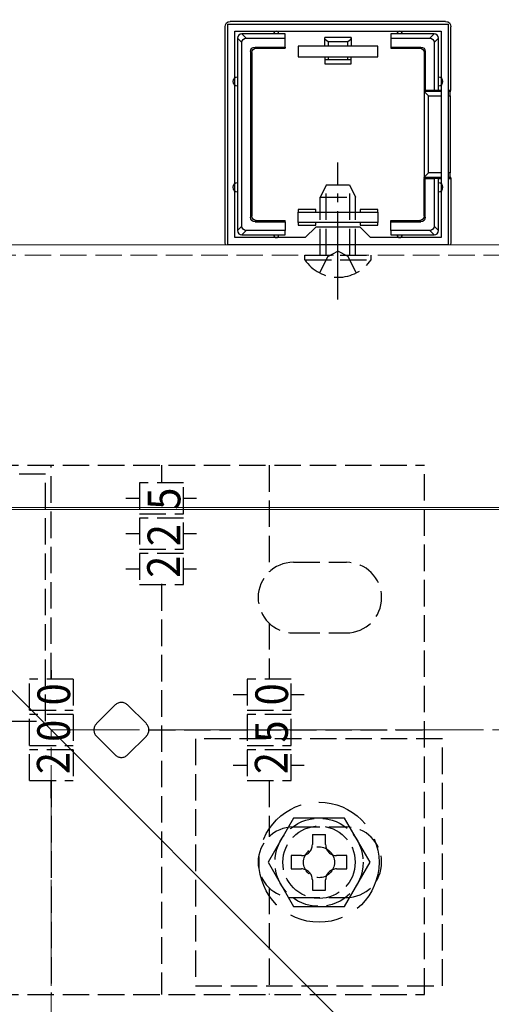
# Model space of a CAD drawing. Extents: x 0 to 1750, y 0 to 2615.
# Drawn here: x 696 to 749, y 2170 to 2281 of the extents above; entities that cross this region are included whole.
import ezdxf

# ---------------------------------------------------------------- set-up
doc = ezdxf.new("R2010")
doc.units = 0
doc.linetypes.add('YCENTER_1', pattern=[13, 10, -1, 1, -1])
doc.linetypes.add('YHIDDEN_1', pattern=[4, 3, -1])
for name, color, linetype, lineweight in [('YKK_11', 7, 'CONTINUOUS', 30), ('YKK_12', 2, 'CONTINUOUS', 13), ('YKK_13', 4, 'CONTINUOUS', 30), ('YSS_K', 3, 'CONTINUOUS', 13)]:
    doc.layers.add(name, color=color, linetype=linetype, lineweight=lineweight)
doc.styles.add('text-s', font='txt')

msp = doc.modelspace()

# ---------------------------------------------------------------- linework, layer by layer
at = {"layer": 'YKK_11', "linetype": 'ByBlock', "lineweight": -2, "ltscale": 0.5}
for p, q in [((719.27, 2255.85), (719.27, 2280.85)), ((719.27, 2280.85), (744.27, 2280.85)), ((720.07, 2256.65), (720.07, 2280.05)), ((720.07, 2280.05), (743.47, 2280.05)), ((743.47, 2280.05), (743.47, 2256.65)), ((744.27, 2280.85), (744.27, 2255.85)), ((729.27, 2257.85), (728.07, 2256.65)), ((734.27, 2257.85), (729.27, 2257.85)), ((735.47, 2256.65), (734.27, 2257.85)), ((728.07, 2256.65), (720.07, 2256.65)), ((743.47, 2256.65), (735.47, 2256.65)), ((744.27, 2255.85), (719.27, 2255.85))]:
    msp.add_line(p, q, dxfattribs=at)
at = {"layer": 'YKK_12'}
for p, q in [((599.27, 2300.85), (799.27, 2100.85)), ((1644.27, 2255.85), (618.77, 2255.85)), ((618.27, 2225.85), (1025.87, 2225.85)), ((618.77, 2226.05), (1644.27, 2226.05))]:
    msp.add_line(p, q, dxfattribs=at)
at = {"layer": 'YKK_12', "linetype": 'YHIDDEN_1'}
msp.add_line((1631.27, 2254.65), (618.27, 2254.65), dxfattribs=at)
at = {"layer": 'YKK_13'}
for p, q in [((743.97, 2281.15), (719.57, 2281.15)), ((718.97, 2256.15), (718.97, 2280.55)), ((744.57, 2273.35), (744.57, 2280.55)), ((720.37, 2279.26), (720.87, 2278.76)), ((720.37, 2279.25), (720.37, 2274.35)), ((721.36, 2279.25), (720.86, 2279.75)), ((724.77, 2279.75), (720.87, 2279.75)), ((721.36, 2279.25), (725.77, 2279.25)), ((725.77, 2279.75), (724.77, 2279.75)), ((725.77, 2279.25), (725.77, 2279.75)), ((725.77, 2278.25), (725.77, 2279.25)), ((730.27, 2278.35), (730.27, 2279.35)), ((733.27, 2279.35), (730.27, 2279.35)), ((733.27, 2279.35), (733.27, 2278.35)), ((738.77, 2279.75), (737.77, 2279.75)), ((737.77, 2279.75), (737.77, 2279.25)), ((737.77, 2279.25), (742.18, 2279.25)), ((737.77, 2279.25), (737.77, 2278.25)), ((742.67, 2279.75), (738.77, 2279.75)), ((742.68, 2279.75), (742.18, 2279.25)), ((742.67, 2278.76), (743.17, 2279.26)), ((743.17, 2274.35), (743.17, 2279.25)), ((720.87, 2257.94), (720.87, 2278.76)), ((722.37, 2278.25), (725.77, 2278.25)), ((722.5, 2278.12), (722.37, 2278.25)), ((722.5, 2278.12), (725.77, 2278.12)), ((725.77, 2278.25), (725.77, 2278.12)), ((736.27, 2278.35), (727.27, 2278.35)), ((727.27, 2278.35), (727.27, 2277.15)), ((732.89, 2278.85), (730.65, 2278.85)), ((730.65, 2278.85), (730.65, 2278.35)), ((732.89, 2278.35), (732.89, 2278.85)), ((736.27, 2277.15), (736.27, 2278.35)), ((737.77, 2278.25), (737.77, 2278.12)), ((737.77, 2278.25), (741.17, 2278.25)), ((737.77, 2278.12), (741.04, 2278.12)), ((741.17, 2278.25), (741.04, 2278.12)), ((742.67, 2278.76), (742.67, 2273.35)), ((721.87, 2277.75), (721.87, 2258.95)), ((721.87, 2277.75), (722, 2277.62)), ((722, 2277.62), (722, 2259.08)), ((727.27, 2277.15), (736.27, 2277.15)), ((730.27, 2277.15), (730.27, 2276.85)), ((730.27, 2276.85), (730.65, 2276.85)), ((730.27, 2276.85), (730.27, 2276.35)), ((730.65, 2277.15), (730.65, 2276.85)), ((730.65, 2276.85), (732.89, 2276.85)), ((732.89, 2276.85), (732.89, 2277.15)), ((732.89, 2276.85), (733.27, 2276.85)), ((733.27, 2276.85), (733.27, 2277.15)), ((733.27, 2276.35), (733.27, 2276.85)), ((741.54, 2277.62), (741.67, 2277.75)), ((741.54, 2277.62), (741.54, 2273.35)), ((741.67, 2277.75), (741.67, 2273.35)), ((730.27, 2276.35), (733.27, 2276.35)), ((720.37, 2274.35), (720.37, 2262.35)), ((741.67, 2273.35), (741.54, 2273.35)), ((741.54, 2273.35), (741.54, 2263.35)), ((741.67, 2273.35), (742.67, 2273.35)), ((742.67, 2273.35), (743.17, 2273.35)), ((743.17, 2273.35), (743.17, 2274.35)), ((743.17, 2273.35), (743.47, 2273.35)), ((744.27, 2273.35), (744.57, 2273.35)), ((744.51, 2273.21), (744.57, 2273.35)), ((743.47, 2273.21), (741.54, 2273.21)), ((741.54, 2273.21), (742.04, 2272.71)), ((742.04, 2263.99), (742.04, 2272.71)), ((742.04, 2272.71), (743.47, 2272.71)), ((744.51, 2273.21), (744.27, 2273.21)), ((744.27, 2272.71), (744.48, 2272.71)), ((744.48, 2272.71), (744.48, 2263.99)), ((741.54, 2263.49), (742.04, 2263.99)), ((741.54, 2263.49), (743.47, 2263.49)), ((741.54, 2259.08), (741.54, 2263.35)), ((741.67, 2263.35), (741.54, 2263.35)), ((741.67, 2258.95), (741.67, 2263.35)), ((741.67, 2263.35), (742.67, 2263.35)), ((743.47, 2263.99), (742.04, 2263.99)), ((742.67, 2263.35), (742.67, 2257.94)), ((743.17, 2263.35), (742.67, 2263.35)), ((743.17, 2262.35), (743.17, 2263.35)), ((743.17, 2263.35), (743.47, 2263.35)), ((744.48, 2263.99), (744.27, 2263.99)), ((744.27, 2263.49), (744.51, 2263.49)), ((744.27, 2263.35), (744.57, 2263.35)), ((744.51, 2263.49), (744.57, 2263.35)), ((744.57, 2263.35), (744.57, 2256.15)), ((720.37, 2262.35), (720.37, 2257.45)), ((743.17, 2257.45), (743.17, 2262.35)), ((722, 2259.08), (721.87, 2258.95)), ((729.27, 2259.85), (727.27, 2259.85)), ((727.27, 2259.85), (727.27, 2259.55)), ((727.27, 2258.35), (727.27, 2259.55)), ((727.27, 2259.55), (736.27, 2259.55)), ((729.27, 2259.55), (729.27, 2259.85)), ((736.27, 2259.85), (734.27, 2259.85)), ((734.27, 2259.85), (734.27, 2259.55)), ((736.27, 2259.55), (736.27, 2259.85)), ((736.27, 2259.55), (736.27, 2258.35)), ((741.67, 2258.95), (741.54, 2259.08)), ((720.87, 2257.94), (720.37, 2257.44)), ((722.37, 2258.45), (722.5, 2258.58)), ((722.37, 2258.45), (725.77, 2258.45)), ((722.5, 2258.58), (725.77, 2258.58)), ((725.77, 2258.45), (725.77, 2258.58)), ((725.77, 2258.45), (725.77, 2257.45)), ((736.27, 2258.35), (727.27, 2258.35)), ((727.27, 2258.35), (727.27, 2258.05)), ((727.27, 2258.05), (729.27, 2258.05)), ((729.27, 2258.05), (729.27, 2258.35)), ((734.27, 2258.35), (734.27, 2258.05)), ((734.27, 2258.05), (736.27, 2258.05)), ((736.27, 2258.05), (736.27, 2258.35)), ((737.77, 2258.58), (741.04, 2258.58)), ((737.77, 2258.45), (737.77, 2258.58)), ((737.77, 2258.45), (741.17, 2258.45)), ((737.77, 2257.45), (737.77, 2258.45)), ((741.04, 2258.58), (741.17, 2258.45)), ((743.17, 2257.44), (742.67, 2257.94)), ((720.86, 2256.95), (721.36, 2257.45)), ((720.87, 2256.95), (724.77, 2256.95)), ((725.77, 2257.45), (721.36, 2257.45)), ((724.77, 2256.95), (725.77, 2256.95)), ((725.77, 2256.95), (725.77, 2257.45)), ((737.77, 2257.45), (737.77, 2256.95)), ((742.18, 2257.45), (737.77, 2257.45)), ((737.77, 2256.95), (738.77, 2256.95)), ((738.77, 2256.95), (742.67, 2256.95)), ((742.18, 2257.45), (742.68, 2256.95))]:
    msp.add_line(p, q, dxfattribs=at)
at = {"layer": 'YKK_13', "linetype": 'YCENTER_1'}
msp.add_line((731.77, 2249.65), (731.77, 2265.15), dxfattribs=at)
at = {"layer": 'YKK_13', "linetype": 'YHIDDEN_1'}
for p, q in [((730.47, 2262.65), (729.77, 2261.25)), ((730.43, 2254.65), (730.43, 2262.56)), ((730.47, 2262.65), (733.07, 2262.65)), ((733.07, 2262.65), (733.77, 2261.25)), ((733.12, 2254.65), (733.12, 2262.56)), ((729.77, 2254.65), (729.77, 2261.25)), ((729.77, 2261.25), (733.77, 2261.25)), ((733.77, 2254.65), (733.77, 2261.25)), ((728.02, 2254.14), (728.02, 2254.65)), ((728.02, 2254.65), (735.52, 2254.65)), ((729.72, 2252.64), (730.63, 2254.5)), ((730.63, 2254.5), (731.77, 2255.11)), ((732.92, 2254.5), (731.77, 2255.11)), ((733.82, 2252.64), (732.92, 2254.5)), ((735.52, 2254.14), (735.52, 2254.65)), ((728.02, 2254.14), (735.52, 2254.14)), ((600.57, 2230.85), (741.57, 2230.85)), ((698.62, 2229.85), (670.62, 2229.85)), ((698.62, 2201.85), (698.62, 2229.85)), ((699.27, 2206.6), (699.27, 2230.85)), ((711.77, 2230.85), (711.77, 2228.85)), ((711.77, 2229.88), (711.77, 2228.85)), ((723.97, 2230.85), (723.97, 2218.75)), ((741.57, 2170.85), (741.57, 2230.85)), ((714.27, 2228.85), (709.27, 2228.85)), ((709.27, 2228.85), (709.27, 2225.35)), ((714.27, 2225.35), (714.27, 2228.85)), ((707.71, 2227.1), (709.27, 2227.1)), ((714.27, 2227.1), (715.75, 2227.1)), ((709.27, 2225.35), (714.27, 2225.35)), ((714.27, 2224.85), (709.27, 2224.85)), ((709.27, 2224.85), (709.27, 2221.35)), ((714.27, 2221.35), (714.27, 2224.85)), ((707.71, 2223.1), (709.27, 2223.1)), ((714.27, 2223.1), (715.75, 2223.1)), ((709.27, 2221.35), (714.27, 2221.35)), ((714.27, 2220.85), (709.27, 2220.85)), ((709.27, 2220.85), (709.27, 2217.35)), ((714.27, 2217.35), (714.27, 2220.85)), ((726.72, 2219.85), (732.72, 2219.85)), ((707.71, 2219.1), (709.27, 2219.1)), ((714.27, 2219.1), (715.75, 2219.1)), ((709.27, 2217.35), (714.27, 2217.35)), ((711.77, 2217.4), (711.77, 2216.23)), ((711.77, 2217.35), (711.77, 2170.85)), ((723.97, 2212.95), (723.97, 2206.6)), ((726.72, 2211.85), (732.72, 2211.85)), ((723.97, 2208.6), (723.97, 2206.6)), ((699.27, 2207.63), (699.27, 2206.6)), ((723.97, 2207.63), (723.97, 2206.6)), ((696.82, 2203.1), (696.82, 2206.6)), ((701.77, 2206.6), (696.82, 2206.6)), ((701.77, 2206.6), (701.77, 2203.1)), ((726.47, 2206.6), (721.47, 2206.6)), ((721.47, 2206.6), (721.47, 2203.1)), ((726.47, 2203.1), (726.47, 2206.6)), ((719.91, 2204.85), (721.47, 2204.85)), ((726.47, 2204.85), (727.95, 2204.85)), ((696.82, 2203.1), (701.77, 2203.1)), ((704.39, 2201.56), (706.51, 2203.68)), ((707.93, 2203.68), (710.05, 2201.56)), ((721.47, 2203.1), (726.47, 2203.1)), ((696.82, 2199.1), (696.82, 2202.6)), ((701.77, 2202.6), (696.82, 2202.6)), ((701.77, 2202.6), (701.77, 2199.1)), ((726.47, 2202.6), (721.47, 2202.6)), ((721.47, 2202.6), (721.47, 2199.1)), ((726.47, 2199.1), (726.47, 2202.6)), ((670.62, 2201.85), (698.62, 2201.85)), ((710.34, 2200.85), (741.57, 2200.85)), ((719.91, 2200.85), (721.47, 2200.85)), ((726.47, 2200.85), (727.95, 2200.85)), ((706.51, 2198.02), (704.39, 2200.14)), ((710.05, 2200.14), (707.93, 2198.02)), ((743.62, 2199.85), (715.62, 2199.85)), ((715.62, 2199.85), (715.62, 2171.85)), ((743.62, 2171.85), (743.62, 2199.85)), ((696.82, 2199.1), (701.77, 2199.1)), ((696.82, 2195.1), (696.82, 2198.6)), ((701.77, 2198.6), (696.82, 2198.6)), ((701.77, 2198.6), (701.77, 2195.1)), ((721.47, 2199.1), (726.47, 2199.1)), ((726.47, 2198.6), (721.47, 2198.6)), ((721.47, 2198.6), (721.47, 2195.1)), ((726.47, 2195.1), (726.47, 2198.6)), ((719.91, 2196.85), (721.47, 2196.85)), ((726.47, 2196.85), (727.95, 2196.85)), ((696.82, 2195.1), (701.77, 2195.1)), ((699.27, 2193.1), (699.27, 2195.1)), ((699.27, 2195.1), (699.27, 2193.93)), ((699.27, 2195.1), (699.27, 2170.85)), ((721.47, 2195.1), (726.47, 2195.1)), ((723.97, 2195.1), (723.97, 2188.75)), ((723.97, 2195.1), (723.97, 2193.93)), ((726.72, 2189.85), (732.72, 2189.85)), ((728.87, 2189), (730.37, 2189)), ((723.97, 2182.95), (723.97, 2170.85)), ((726.72, 2181.85), (732.72, 2181.85)), ((715.62, 2171.85), (743.62, 2171.85)), ((600.57, 2170.85), (741.57, 2170.85))]:
    msp.add_line(p, q, dxfattribs=at)
at = {"layer": 'YKK_13', "linetype": 'YHIDDEN_1', "ltscale": 2}
for p, q in [((726.74, 2190.85), (723.85, 2185.85)), ((732.51, 2190.85), (726.74, 2190.85)), ((735.4, 2185.85), (732.51, 2190.85)), ((723.85, 2185.85), (726.74, 2180.85)), ((732.51, 2180.85), (735.4, 2185.85)), ((726.74, 2180.85), (732.51, 2180.85))]:
    msp.add_line(p, q, dxfattribs=at)
at = {"layer": 'YKK_13', "linetype": 'YHIDDEN_1', "ltscale": 3}
for p, q in [((728.87, 2189), (728.87, 2187.85)), ((730.37, 2187.85), (730.37, 2189)), ((726.47, 2186.6), (726.47, 2185.1)), ((727.62, 2186.6), (726.47, 2186.6)), ((732.77, 2186.6), (731.62, 2186.6)), ((732.77, 2185.1), (732.77, 2186.6)), ((726.47, 2185.1), (727.62, 2185.1)), ((731.62, 2185.1), (732.77, 2185.1)), ((728.87, 2183.85), (728.87, 2182.7)), ((730.37, 2182.7), (730.37, 2183.85)), ((728.87, 2182.7), (730.37, 2182.7))]:
    msp.add_line(p, q, dxfattribs=at)
at = {"layer": 'YKK_13', "linetype": 'YHIDDEN_1', "ltscale": 2}
msp.add_circle((729.62, 2185.85), 6.8, dxfattribs=at)
at = {"layer": 'YKK_13', "linetype": 'YHIDDEN_1'}
for radius in [5, 4.1, 1.75]:
    msp.add_circle((729.62, 2185.85), radius, dxfattribs=at)
at = {"layer": 'YKK_13'}
for centre, radius, start, end in [((724.77, 2279.75), 0.3, 0, 180), ((738.77, 2279.75), 0.3, 0, 180), ((720.87, 2279.25), 0.5, 90.7744, 179.2256), ((720.87, 2279.25), 0.5, 179.2256, 180), ((720.87, 2279.25), 0.5, 90, 90.7744), ((742.67, 2279.25), 0.5, 89.2256, 90), ((742.67, 2279.25), 0.5, 0.7744, 89.2256), ((742.67, 2279.25), 0.5, 0, 0.7744), ((720.37, 2274.35), 0.5, 90, 270), ((743.17, 2274.35), 0.5, 270, 90), ((720.37, 2262.35), 0.5, 90, 270), ((743.17, 2262.35), 0.5, 270, 90), ((720.87, 2257.45), 0.5, 180, 180.7744), ((720.87, 2257.45), 0.5, 180.7744, 269.2256), ((720.87, 2257.45), 0.5, 269.2256, 270), ((724.77, 2256.95), 0.3, 180, 0), ((738.77, 2256.95), 0.3, 180, 0), ((742.67, 2257.45), 0.5, 270, 270.7744), ((742.67, 2257.45), 0.5, 270.7744, 359.2256), ((742.67, 2257.45), 0.5, 359.2256, 0)]:
    msp.add_arc(centre, radius, start, end, dxfattribs=at)
at = {"layer": 'YKK_13', "linetype": 'YHIDDEN_1'}
for centre, radius, start, end in [((731.77, 2256.68), 4.53, 214.0667, 325.9333), ((726.72, 2215.85), 4, 90, 270), ((732.72, 2215.85), 4, 270, 90), ((707.22, 2202.97), 1, 45, 135), ((705.1, 2200.85), 1, 135, 225), ((709.34, 2200.85), 1, 315, 45), ((707.22, 2198.73), 1, 225, 315), ((726.72, 2185.85), 4, 90, 270), ((732.72, 2185.85), 4, 270, 90)]:
    msp.add_arc(centre, radius, start, end, dxfattribs=at)
at = {"layer": 'YKK_13', "linetype": 'YHIDDEN_1', "ltscale": 3}
for centre, start, end in [((727.62, 2187.85), 270, 0), ((731.62, 2187.85), 180, 270), ((727.62, 2183.85), 0, 90), ((731.62, 2183.85), 90, 180)]:
    msp.add_arc(centre, 1.25, start, end, dxfattribs=at)
at = {"layer": 'YKK_13', "extrusion": (0, 0, -1)}
for centre, major_axis, ratio, start_param, end_param in [((719.57, 2280.55), (-0.426, 0.426), 0.99628, 5.499651, 7.06672), ((743.97, 2280.55), (0.426, 0.426), 0.99628, 5.499651, 7.06672), ((721.38, 2278.74), (-0.363, 0.363), 0.973329, 5.511302, 7.055068), ((731.77, 2279.35), (-1.5, 0), 0.5, 5.553458, 6.283185), ((731.77, 2279.35), (-1.5, 0), 0.5, 3.141593, 3.87132), ((742.16, 2278.74), (0.363, 0.363), 0.973329, 5.511302, 7.055068), ((722.37, 2277.75), (-0.354, 0.354), 0.999924, 5.497825, 7.068545), ((722.5, 2277.62), (-0.354, 0.354), 0.999924, 5.497825, 7.068545), ((741.04, 2277.62), (0.354, 0.354), 0.999924, 5.497825, 7.068545), ((741.17, 2277.75), (0.354, 0.354), 0.999924, 5.497825, 7.068545), ((742.04, 2273.22), (-0.5, 0), 0.133333, 6.150634, 6.283185), ((744.51, 2272.71), (0, -0.5), 0.061163, 1.570796, 3.009041), ((742.04, 2263.48), (-0.5, 0), 0.133333, 0, 0.132552), ((744.51, 2263.99), (0, -0.5), 0.061163, 0.132552, 1.570796), ((722.37, 2258.95), (-0.354, -0.354), 0.999924, 5.497825, 7.068545), ((722.5, 2259.08), (-0.354, -0.354), 0.999924, 5.497825, 7.068545), ((741.04, 2259.08), (0.354, -0.354), 0.999924, 5.497825, 7.068545), ((741.17, 2258.95), (0.354, -0.354), 0.999924, 5.497825, 7.068545), ((721.38, 2257.96), (-0.363, -0.363), 0.973329, 5.511302, 7.055068), ((742.16, 2257.96), (-0.363, 0.363), 0.973329, 2.36971, 3.913476), ((719.57, 2256.15), (-0.426, -0.426), 0.99628, 6.545771, 7.06672), ((743.97, 2256.15), (0.426, -0.426), 0.99628, 5.499651, 6.0206)]:
    msp.add_ellipse(centre, major_axis=major_axis, ratio=ratio, start_param=start_param, end_param=end_param, dxfattribs=at)
at = {"layer": 'YSS_K', "linetype": 'YCENTER_1'}
for p, q in [((699.27, 1302.85), (699.27, 2200.85)), ((699.27, 2200.85), (1703, 2200.85))]:
    msp.add_line(p, q, dxfattribs=at)

# ---------------------------------------------------------------- texts
at = {"layer": 'YKK_13', "style": 'text-s', "width": 0.892495}
for s, p in [('5', (713.91, 2225.81)), ('2', (713.89, 2221.67)), ('2', (713.85, 2218.09)), ('0', (701.41, 2203.63)), ('0', (726.11, 2203.63)), ('0', (701.39, 2199.5)), ('5', (726.09, 2199.42)), ('2', (701.35, 2195.84)), ('2', (726.05, 2195.84))]:
    msp.add_text(s, height=3.7, rotation=90, dxfattribs=at).set_placement(p)

doc.saveas('drawing.dxf')
